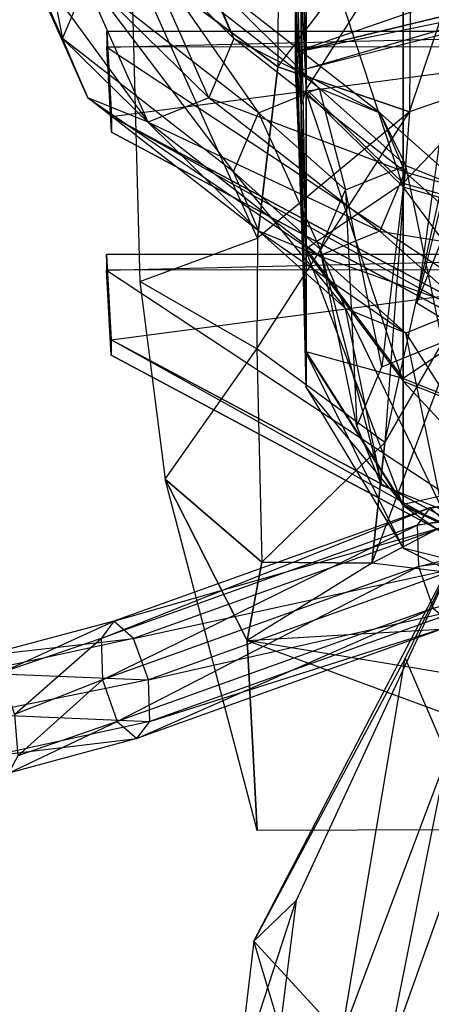
# Model space of a CAD drawing. Units: metres. Extents: x -117 to 206, y 237 to 751.
# Drawn here: x -20 to 16, y 547 to 633 of the extents above; entities that cross this region are included whole.
import ezdxf

# ---------------------------------------------------------------- set-up
doc = ezdxf.new("R2010")
doc.units = ezdxf.units.M

msp = doc.modelspace()

# ---------------------------------------------------------------- linework, layer by layer
for points in [[(-21.610367, 644.408997, 30.410294), (-19.425949, 649.571716, 31.500229), (-15.860138, 631.446716, 58.941299)], [(-15.860138, 631.446716, 58.941299), (-13.67572, 636.609436, 60.032745), (-19.425949, 649.571716, 31.500229)], [(4.909241, 635.909668, -66.015198), (5.357056, 626.768188, -78.531189), (4.909241, 649.064697, -72.767303)], [(4.909241, 649.064697, -72.767303), (5.357056, 644.237427, -87.495041), (5.357056, 626.768188, -78.531189)], [(2.88118, 628.979919, 81.406342), (-9.891327, 638.461426, 61.359497), (2.940384, 645.90271, 82.191147)], [(14.471191, 644.231384, 82.74826), (2.940384, 645.90271, 82.191147), (2.88118, 628.979919, 81.406342)], [(-19.424423, 639.247742, 29.318848), (-21.610367, 644.408997, 30.410294), (-13.67421, 626.285461, 57.851364)], [(-13.67421, 626.285461, 57.851364), (-15.860138, 631.446716, 58.941299), (-21.610367, 644.408997, 30.410294)], [(-6.686798, 644.410522, 30.410294), (-8.872742, 639.247742, 29.318848), (-0.936584, 631.446716, 58.942825)], [(-3.124039, 636.609436, 60.032745), (-0.936584, 631.446716, 58.942825), (-6.686798, 644.410522, 30.410294)], [(14.342163, 625.060425, 80.987366), (2.88118, 628.979919, 81.406342), (14.471191, 644.231384, 82.74826)], [(4.909241, 636.117615, 10.456055), (5.357056, 627.035339, 23.014557), (5.357056, 644.551697, 31.885803)], [(5.357056, 644.551697, 31.885803), (13.809341, 640.255737, 45.195724), (5.357056, 627.035339, 23.014557)], [(5.357056, 626.768188, -78.531189), (13.809341, 618.522339, -89.826706), (5.357056, 644.237427, -87.495041)], [(5.357056, 644.237427, -87.495041), (13.809341, 639.883789, -100.785217), (13.809341, 618.522339, -89.826706)], [(18.978165, 626.661926, 78.00296), (14.342163, 625.060425, 80.987366), (20.937912, 644.688293, 81.266678)], [(20.937912, 644.688293, 81.266678), (14.471191, 644.231384, 82.74826), (14.342163, 625.060425, 80.987366)], [(4.43866, 635.285767, -48.58844), (4.909241, 625.485474, -55.530304), (4.43866, 643.086792, -56.386459)], [(4.43866, 643.086792, -56.386459), (4.909241, 635.909668, -66.015198), (4.909241, 625.485474, -55.530304)], [(40.143784, 638.924438, -35.960114), (4.43866, 630.27478, -38.763885), (40.143784, 642.645081, -43.251114)], [(40.143784, 642.645081, -43.251114), (4.43866, 635.285767, -48.58844), (4.43866, 630.27478, -38.763885)], [(5.357056, 627.035339, 23.014557), (13.809341, 618.838135, 34.344986), (13.809341, 640.255737, 45.195724)], [(13.809341, 640.255737, 45.195724), (31.597382, 637.580994, 53.462799), (13.809341, 618.838135, 34.344986)], [(13.809341, 618.522339, -89.826706), (31.597382, 613.4021, -96.847504), (13.809341, 639.883789, -100.785217)], [(13.809341, 639.883789, -100.785217), (31.597382, 637.183289, -109.044724), (31.597382, 613.4021, -96.847504)], [(-14.147827, 637.110413, 28.867996), (-19.424423, 639.247742, 29.318848), (-8.397598, 624.146606, 57.400528)], [(-8.397598, 624.146606, 57.400528), (-13.67421, 626.285461, 57.851364), (-19.424423, 639.247742, 29.318848)], [(-8.872742, 639.247742, 29.318848), (-14.147827, 637.110413, 28.867996), (-3.122513, 626.285461, 57.851364)], [(-0.936584, 631.446716, 58.942825), (-3.122513, 626.285461, 57.851364), (-8.872742, 639.247742, 29.318848)], [(40.143784, 637.637146, -27.876709), (4.43866, 628.545776, -27.870636), (40.143784, 638.924438, -35.960114)], [(40.143784, 638.924438, -35.960114), (4.43866, 630.27478, -38.763885), (4.43866, 628.545776, -27.870636)], [(40.143784, 638.910767, -19.790268), (4.43866, 630.265686, -16.975876), (40.143784, 637.637146, -27.876709)], [(40.143784, 638.910767, -19.790268), (4.43866, 630.265686, -16.975876), (4.43866, 635.267517, -7.145248)], [(-13.67572, 636.609436, 60.032745), (-8.399124, 638.746826, 60.485123), (1.215927, 624.978455, 91.558792)], [(1.111191, 614.067017, 77.10733), (-9.891327, 638.461426, 61.359497), (2.88118, 628.979919, 81.406342)], [(2.88118, 628.979919, 81.406342), (2.88118, 628.979919, 81.406342), (-9.891327, 638.461426, 61.359497)], [(1.111191, 614.067017, 77.10733), (-9.891327, 638.461426, 61.359497), (-9.14447, 610.28717, 52.257507)], [(1.215927, 624.978455, 91.558792), (6.491013, 627.11731, 92.011154), (-8.399124, 638.746826, 60.485123)], [(-8.399124, 638.746826, 60.485123), (-3.124039, 636.609436, 60.032745), (6.491013, 627.11731, 92.011154)], [(40.143784, 637.637146, -27.876709), (4.43866, 628.545776, -27.870636), (4.43866, 630.265686, -16.975876)], [(13.809341, 618.838135, 34.344986), (31.597382, 613.740601, 41.382477), (31.597382, 637.580994, 53.462799)], [(-15.860138, 631.446716, 58.941299), (-13.67572, 636.609436, 60.032745), (-0.966949, 619.8172, 90.468857)], [(-3.122513, 626.285461, 57.851364), (-8.397598, 624.146606, 57.400528), (-14.147827, 637.110413, 28.867996)], [(-0.966949, 619.8172, 90.468857), (1.215927, 624.978455, 91.558792), (-13.67572, 636.609436, 60.032745)], [(6.491013, 627.11731, 92.011154), (11.767609, 624.97998, 91.558792), (-3.124039, 636.609436, 60.032745)], [(-3.124039, 636.609436, 60.032745), (-0.936584, 631.446716, 58.942825), (11.767609, 624.97998, 91.558792)], [(4.43866, 635.267517, -7.145248), (4.909241, 625.635742, 0.027328), (4.909241, 636.117615, 10.456055)], [(4.909241, 636.117615, 10.456055), (5.357056, 627.035339, 23.014557), (4.909241, 625.635742, 0.027328)], [(4.909241, 625.485474, -55.530304), (5.357056, 612.922424, -64.609528), (4.909241, 635.909668, -66.015198)], [(4.909241, 635.909668, -66.015198), (5.357056, 626.768188, -78.531189), (5.357056, 612.922424, -64.609528)], [(4.43866, 630.27478, -38.763885), (4.909241, 618.809265, -42.33728), (4.43866, 635.285767, -48.58844)], [(4.43866, 635.285767, -48.58844), (4.909241, 625.485474, -55.530304), (4.909241, 618.809265, -42.33728)], [(4.43866, 635.267517, -7.145248), (4.909241, 625.635742, 0.027328), (4.43866, 630.265686, -16.975876)], [(44.694778, 630.711975, 85.550507), (-12.015015, 630.701355, 85.509521), (44.694778, 632.056946, 82.124359)], [(44.694778, 632.056946, 82.124359), (-12.013504, 632.046326, 82.083374), (-12.015015, 630.701355, 85.509521)], [(-12.015015, 630.701355, 85.509521), (-11.603638, 623.291931, 82.602524), (-12.013504, 632.046326, 82.083374)], [(-12.013504, 632.046326, 82.083374), (-11.602127, 624.636902, 79.176376), (44.694778, 632.056946, 82.124359)], [(-12.013504, 632.046326, 82.083374), (-11.602127, 624.636902, 79.176376), (-11.603638, 623.291931, 82.602524)], [(44.694778, 632.056946, 82.124359), (44.694778, 594.586365, 67.419388), (-11.602127, 624.636902, 79.176376)], [(-13.67421, 626.285461, 57.851364), (-15.860138, 631.446716, 58.941299), (1.217438, 614.65448, 89.377411)], [(1.217438, 614.65448, 89.377411), (-0.966949, 619.8172, 90.468857), (-15.860138, 631.446716, 58.941299)], [(-0.936584, 631.446716, 58.942825), (-3.122513, 626.285461, 57.851364), (13.953552, 619.8172, 90.468857)], [(11.767609, 624.97998, 91.558792), (13.953552, 619.8172, 90.468857), (-0.936584, 631.446716, 58.942825)], [(44.694778, 593.241394, 70.845535), (44.694778, 630.711975, 85.550507), (-12.015015, 630.701355, 85.509521)], [(-11.603638, 623.291931, 82.602524), (-12.015015, 630.701355, 85.509521), (44.694778, 593.241394, 70.845535)], [(4.43866, 628.545776, -27.870636), (4.909241, 616.536804, -27.726425), (4.43866, 630.27478, -38.763885)], [(4.43866, 630.27478, -38.763885), (4.909241, 618.809265, -42.33728), (4.909241, 616.536804, -27.726425)], [(4.43866, 630.265686, -16.975876), (4.909241, 618.888184, -13.127716), (4.43866, 628.545776, -27.870636)], [(4.43866, 630.265686, -16.975876), (4.909241, 618.888184, -13.127716), (4.909241, 625.635742, 0.027328)], [(1.111191, 614.067017, 77.10733), (2.88118, 628.979919, 81.406342), (14.342163, 625.060425, 80.987366)], [(14.342163, 625.060425, 80.987366), (14.342163, 625.060425, 80.987366), (2.88118, 628.979919, 81.406342)], [(22.181168, 604.010193, 143.951385), (14.988831, 608.386597, 138.410645), (23.136002, 628.970825, 148.626862)], [(23.136002, 628.970825, 148.626862), (17.794113, 628.41217, 144.637527), (14.988831, 608.386597, 138.410645)], [(4.43866, 628.545776, -27.870636), (4.909241, 616.536804, -27.726425), (4.909241, 618.888184, -13.127716)], [(14.988831, 608.386597, 138.410645), (17.645355, 619.052124, 106.445908), (17.794113, 628.41217, 144.637527)], [(1.215927, 624.978455, 91.558792), (6.491013, 627.11731, 92.011154), (8.76651, 618.253662, 106.581024)], [(4.909241, 625.635742, 0.027328), (5.357056, 613.116699, 9.165741), (5.357056, 627.035339, 23.014557)], [(5.357056, 627.035339, 23.014557), (13.809341, 618.838135, 34.344986), (5.357056, 613.116699, 9.165741)], [(8.76651, 618.253662, 106.581024), (14.043106, 620.392517, 107.033386), (6.491013, 627.11731, 92.011154)], [(6.491013, 627.11731, 92.011154), (11.767609, 624.97998, 91.558792), (14.043106, 620.392517, 107.033386)], [(-8.397598, 624.146606, 57.400528), (-13.67421, 626.285461, 57.851364), (6.492523, 612.51709, 88.926559)], [(6.492523, 612.51709, 88.926559), (1.217438, 614.65448, 89.377411), (-13.67421, 626.285461, 57.851364)], [(-3.122513, 626.285461, 57.851364), (-8.397598, 624.146606, 57.400528), (11.769135, 614.656006, 89.377411)], [(13.953552, 619.8172, 90.468857), (11.769135, 614.656006, 89.377411), (-3.122513, 626.285461, 57.851364)], [(5.357056, 612.922424, -64.609528), (13.809341, 601.590454, -72.803741), (5.357056, 626.768188, -78.531189)], [(5.357056, 626.768188, -78.531189), (13.809341, 618.522339, -89.826706), (13.809341, 601.590454, -72.803741)], [(20.162216, 610.088318, 75.228027), (12.192657, 596.250122, 70.889557), (18.978165, 626.661926, 78.00296)], [(18.978165, 626.661926, 78.00296), (14.342163, 625.060425, 80.987366), (12.192657, 596.250122, 70.889557)], [(4.909241, 625.635742, 0.027328), (5.357056, 613.116699, 9.165741), (4.909241, 618.888184, -13.127716)], [(4.909241, 618.809265, -42.33728), (5.357056, 604.057251, -47.090164), (4.909241, 625.485474, -55.530304)], [(4.909241, 625.485474, -55.530304), (5.357056, 612.922424, -64.609528), (5.357056, 604.057251, -47.090164)], [(-11.603638, 623.291931, 82.602524), (44.694778, 593.241394, 70.845535), (-11.602127, 624.636902, 79.176376)], [(-11.602127, 624.636902, 79.176376), (44.694778, 594.586365, 67.419388), (44.694778, 593.241394, 70.845535)], [(-0.966949, 619.8172, 90.468857), (1.215927, 624.978455, 91.558792), (6.582092, 613.090942, 105.491089)], [(12.192657, 596.250122, 70.889557), (1.061096, 604.427612, 71.258438), (14.342163, 625.060425, 80.987366)], [(14.342163, 625.060425, 80.987366), (1.111191, 614.067017, 77.10733), (1.061096, 604.427612, 71.258438)], [(6.582092, 613.090942, 105.491089), (8.76651, 618.253662, 106.581024), (1.215927, 624.978455, 91.558792)], [(14.043106, 620.392517, 107.033386), (19.318192, 618.255188, 106.581024), (11.767609, 624.97998, 91.558792)], [(11.767609, 624.97998, 91.558792), (13.953552, 619.8172, 90.468857), (19.318192, 618.255188, 106.581024)], [(11.769135, 614.656006, 89.377411), (6.492523, 612.51709, 88.926559), (-8.397598, 624.146606, 57.400528)], [(8.76651, 618.253662, 106.581024), (14.043106, 620.392517, 107.033386), (11.949783, 602.84436, 145.589325)], [(11.949783, 602.84436, 145.589325), (17.226379, 604.981689, 146.040176), (14.043106, 620.392517, 107.033386)], [(14.043106, 620.392517, 107.033386), (19.318192, 618.255188, 106.581024), (17.226379, 604.981689, 146.040176)], [(1.217438, 614.65448, 89.377411), (-0.966949, 619.8172, 90.468857), (8.768021, 607.929687, 104.399643)], [(8.768021, 607.929687, 104.399643), (6.582092, 613.090942, 105.491089), (-0.966949, 619.8172, 90.468857)], [(13.953552, 619.8172, 90.468857), (11.769135, 614.656006, 89.377411), (21.504135, 613.092407, 105.491089)], [(19.318192, 618.255188, 106.581024), (21.504135, 613.092407, 105.491089), (13.953552, 619.8172, 90.468857)], [(4.909241, 618.888184, -13.127716), (5.357056, 604.158936, -8.305008), (4.909241, 616.536804, -27.726425)], [(4.909241, 618.888184, -13.127716), (5.357056, 604.158936, -8.305008), (5.357056, 613.116699, 9.165741)], [(4.909241, 616.536804, -27.726425), (5.357056, 601.036377, -27.689987), (4.909241, 618.809265, -42.33728)], [(4.909241, 618.809265, -42.33728), (5.357056, 604.057251, -47.090164), (5.357056, 601.036377, -27.689987)], [(5.357056, 613.116699, 9.165741), (13.809341, 601.819702, 17.408539), (13.809341, 618.838135, 34.344986)], [(13.809341, 618.838135, 34.344986), (31.597382, 613.740601, 41.382477), (13.809341, 601.819702, 17.408539)], [(13.809341, 601.590454, -72.803741), (31.597382, 594.551453, -77.899704), (13.809341, 618.522339, -89.826706)], [(13.809341, 618.522339, -89.826706), (31.597382, 613.4021, -96.847504), (31.597382, 594.551453, -77.899704)], [(6.582092, 613.090942, 105.491089), (8.76651, 618.253662, 106.581024), (9.765366, 597.68158, 144.497879)], [(9.765366, 597.68158, 144.497879), (11.949783, 602.84436, 145.589325), (8.76651, 618.253662, 106.581024)], [(4.909241, 616.536804, -27.726425), (5.357056, 601.036377, -27.689987), (5.357056, 604.158936, -8.305008)], [(1.061096, 604.427612, 71.258438), (-9.14447, 610.28717, 52.257507), (1.111191, 614.067017, 77.10733)], [(6.492523, 612.51709, 88.926559), (1.217438, 614.65448, 89.377411), (14.044632, 605.792297, 103.948792)], [(14.044632, 605.792297, 103.948792), (8.768021, 607.929687, 104.399643), (1.217438, 614.65448, 89.377411)], [(11.769135, 614.656006, 89.377411), (6.492523, 612.51709, 88.926559), (19.319717, 607.931213, 104.399643)], [(21.504135, 613.092407, 105.491089), (19.319717, 607.931213, 104.399643), (11.769135, 614.656006, 89.377411)], [(13.809341, 601.819702, 17.408539), (31.597382, 594.797363, 22.527267), (31.597382, 613.740601, 41.382477)], [(44.694778, 611.282959, 138.917664), (-12.031723, 611.272339, 138.878204), (44.694778, 612.62793, 135.491516)], [(44.694778, 612.62793, 135.491516), (-12.030197, 612.615784, 135.452042), (-12.031723, 611.272339, 138.878204)], [(-12.031723, 611.272339, 138.878204), (-11.620331, 603.862915, 135.971207), (-12.030197, 612.615784, 135.452042)], [(-12.030197, 612.615784, 135.452042), (-11.61882, 605.20636, 132.545059), (44.694778, 612.62793, 135.491516)], [(-12.030197, 612.615784, 135.452042), (-11.61882, 605.20636, 132.545059), (-11.620331, 603.862915, 135.971207)], [(44.694778, 612.62793, 135.491516), (44.694778, 575.157349, 120.78656), (-11.61882, 605.20636, 132.545059)], [(5.357056, 613.116699, 9.165741), (13.809341, 601.819702, 17.408539), (5.357056, 604.158936, -8.305008)], [(5.357056, 604.057251, -47.090164), (13.809341, 590.747314, -51.383102), (5.357056, 612.922424, -64.609528)], [(5.357056, 612.922424, -64.609528), (13.809341, 601.590454, -72.803741), (13.809341, 590.747314, -51.383102)], [(19.319717, 607.931213, 104.399643), (14.044632, 605.792297, 103.948792), (6.492523, 612.51709, 88.926559)], [(8.768021, 607.929687, 104.399643), (6.582092, 613.090942, 105.491089), (11.951294, 592.520386, 143.407944)], [(11.951294, 592.520386, 143.407944), (9.765366, 597.68158, 144.497879), (6.582092, 613.090942, 105.491089)], [(44.694778, 573.812378, 124.212708), (44.694778, 611.282959, 138.917664), (-12.031723, 611.272339, 138.878204)], [(-11.620331, 603.862915, 135.971207), (-12.031723, 611.272339, 138.878204), (44.694778, 573.812378, 124.212708)], [(1.061096, 604.427612, 71.258438), (-9.14447, 610.28717, 52.257507), (-6.93576, 593.056213, 31.574615)], [(11.069336, 585.734863, 42.666718), (12.192657, 596.250122, 70.889557), (20.162216, 610.088318, 75.228027)], [(44.694778, 603.313416, 71.894485), (20.162216, 610.088318, 75.228027), (11.069336, 585.734863, 42.666718)], [(20.162216, 610.088318, 75.228027), (20.162216, 610.088318, 75.228027), (12.192657, 596.250122, 70.889557)], [(14.044632, 605.792297, 103.948792), (8.768021, 607.929687, 104.399643), (17.227905, 590.38147, 142.955566)], [(17.227905, 590.38147, 142.955566), (11.951294, 592.520386, 143.407944), (8.768021, 607.929687, 104.399643)], [(19.319717, 607.931213, 104.399643), (14.044632, 605.792297, 103.948792), (22.502991, 592.520386, 143.407944)], [(22.502991, 592.520386, 143.407944), (17.227905, 590.38147, 142.955566), (14.044632, 605.792297, 103.948792)], [(-11.620331, 603.862915, 135.971207), (44.694778, 573.812378, 124.212708), (-11.61882, 605.20636, 132.545059)], [(-11.61882, 605.20636, 132.545059), (44.694778, 575.157349, 120.78656), (44.694778, 573.812378, 124.212708)], [(1.489166, 585.833557, 45.124374), (-6.93576, 593.056213, 31.574615), (1.061096, 604.427612, 71.258438)], [(12.192657, 596.250122, 70.889557), (1.061096, 604.427612, 71.258438), (1.489166, 585.833557, 45.124374)], [(5.357056, 604.158936, -8.305008), (13.809341, 590.867249, -3.955902), (5.357056, 601.036377, -27.689987)], [(5.357056, 604.158936, -8.305008), (13.809341, 590.867249, -3.955902), (13.809341, 601.819702, 17.408539)], [(5.357056, 601.036377, -27.689987), (13.809341, 587.05249, -27.659637), (5.357056, 604.057251, -47.090164)], [(5.357056, 604.057251, -47.090164), (13.809341, 590.747314, -51.383102), (13.809341, 587.05249, -27.659637)], [(44.694778, 581.61499, 41.343002), (11.069336, 585.734863, 42.666718), (44.694778, 603.313416, 71.894485)], [(13.809341, 601.819702, 17.408539), (31.597382, 594.797363, 22.527267), (13.809341, 590.867249, -3.955902)], [(13.809341, 590.747314, -51.383102), (31.597382, 582.478699, -54.054794), (13.809341, 601.590454, -72.803741)], [(13.809341, 601.590454, -72.803741), (31.597382, 594.551453, -77.899704), (31.597382, 582.478699, -54.054794)], [(5.357056, 601.036377, -27.689987), (13.809341, 587.05249, -27.659637), (13.809341, 590.867249, -3.955902)], [(11.069336, 585.734863, 42.666718), (1.489166, 585.833557, 45.124374), (12.192657, 596.250122, 70.889557)], [(13.809341, 590.867249, -3.955902), (31.597382, 582.607727, -1.256882), (31.597382, 594.797363, 22.527267)], [(16.130371, 590.55603, 156.417282), (15.010086, 589.059326, 152.884872), (44.694778, 594.326782, 156.069656)], [(44.694778, 594.326782, 156.069656), (44.694778, 592.828491, 152.535736), (15.010086, 589.059326, 152.884872)], [(44.694778, 592.830017, 159.362228), (44.694778, 594.326782, 156.069656), (16.130371, 590.55603, 156.417282)], [(0.22467, 578.999451, 28.291153), (-6.93576, 593.056213, 31.574615), (1.489166, 585.833557, 45.124374)], [(1.489166, 585.833557, 45.124374), (1.489166, 585.833557, 45.124374), (-6.93576, 593.056213, 31.574615)], [(1.080826, 562.465271, -47.115967), (-6.93576, 593.056213, 31.574615), (0.22467, 578.999451, 28.291153)], [(0.22467, 578.999451, 28.291153), (0.22467, 578.999451, 28.291153), (-6.93576, 593.056213, 31.574615)], [(15.010086, 589.059326, 152.884872), (15.131531, 585.444946, 151.178635), (44.694778, 592.828491, 152.535736)], [(44.694778, 592.828491, 152.535736), (44.694778, 589.215637, 150.831009), (15.131531, 585.444946, 151.178635)], [(17.833588, 589.059326, 159.709854), (16.130371, 590.55603, 156.417282), (44.694778, 592.830017, 159.362228)], [(13.809341, 590.867249, -3.955902), (31.597382, 582.607727, -1.256882), (13.809341, 587.05249, -27.659637)], [(-11.386566, 580.6875, 173.368912), (-12.505341, 579.189209, 169.836502), (16.130371, 590.55603, 156.417282)], [(16.130371, 590.55603, 156.417282), (15.010086, 589.059326, 152.884872), (-12.505341, 579.189209, 169.836502)], [(17.833588, 589.059326, 159.709854), (16.130371, 590.55603, 156.417282), (-11.386566, 580.6875, 173.368912)], [(13.809341, 587.05249, -27.659637), (31.597382, 578.361877, -27.645966), (13.809341, 590.747314, -51.383102)], [(13.809341, 590.747314, -51.383102), (31.597382, 582.478699, -54.054794), (31.597382, 578.361877, -27.645966)], [(15.131531, 585.444946, 151.178635), (16.421829, 581.832031, 152.300446), (44.694778, 589.215637, 150.831009)], [(-12.505341, 579.189209, 169.836502), (-12.385422, 575.576355, 168.131775), (15.010086, 589.059326, 152.884872)], [(15.010086, 589.059326, 152.884872), (15.131531, 585.444946, 151.178635), (-12.385422, 575.576355, 168.131775)], [(-9.681839, 579.190735, 176.661469), (-11.386566, 580.6875, 173.368912), (17.833588, 589.059326, 159.709854)], [(19.123886, 585.446411, 160.831665), (17.833588, 589.059326, 159.709854), (-9.681839, 579.190735, 176.661469)], [(13.964172, 577.466248, 101.47139), (0.792404, 552.835022, 92.288956), (19.196762, 588.16217, 96.387573)], [(19.196762, 588.16217, 96.387573), (4.493317, 556.376526, 82.311066), (0.792404, 552.835022, 92.288956)], [(19.196762, 588.16217, 96.387573), (13.964172, 577.466248, 101.47139), (17.63472, 568.960815, 123.97438)], [(13.809341, 587.05249, -27.659637), (31.597382, 578.361877, -27.645966), (31.597382, 582.607727, -1.256882)], [(0.22467, 578.999451, 28.291153), (1.489166, 585.833557, 45.124374), (11.069336, 585.734863, 42.666718)], [(44.694778, 581.61499, 41.343002), (11.069336, 585.734863, 42.666718), (0.22467, 578.999451, 28.291153)], [(11.069336, 585.734863, 42.666718), (11.069336, 585.734863, 42.666718), (1.489166, 585.833557, 45.124374)], [(-12.385422, 575.576355, 168.131775), (-11.095108, 571.96344, 169.253586), (15.131531, 585.444946, 151.178635)], [(15.131531, 585.444946, 151.178635), (16.421829, 581.832031, 152.300446), (-11.095108, 571.96344, 169.253586)], [(-8.391525, 575.576355, 177.783279), (-9.681839, 579.190735, 176.661469), (19.123886, 585.446411, 160.831665)], [(19.245331, 581.832031, 159.126938), (19.123886, 585.446411, 160.831665), (-8.391525, 575.576355, 177.783279)], [(-11.095108, 571.96344, 169.253586), (-9.390381, 570.466736, 172.544632), (16.421829, 581.832031, 152.300446)], [(16.421829, 581.832031, 152.300446), (18.125046, 580.335266, 155.593002), (-9.390381, 570.466736, 172.544632)], [(-8.271606, 571.96344, 176.078552), (-8.391525, 575.576355, 177.783279), (19.245331, 581.832031, 159.126938)], [(18.125046, 580.335266, 155.593002), (19.245331, 581.832031, 159.126938), (-8.271606, 571.96344, 176.078552)], [(44.694778, 571.676575, 22.550049), (0.22467, 578.999451, 28.291153), (44.694778, 581.61499, 41.343002)], [(-22.630463, 577.692444, 173.141205), (-21.224792, 576.195679, 169.712021), (-11.386566, 580.6875, 173.368912)], [(-9.681839, 579.190735, 176.661469), (-11.386566, 580.6875, 173.368912), (-22.630463, 577.692444, 173.141205)], [(-11.386566, 580.6875, 173.368912), (-12.505341, 579.189209, 169.836502), (-21.224792, 576.195679, 169.712021)], [(-9.390381, 570.466736, 172.544632), (-8.271606, 571.96344, 176.078552), (18.125046, 580.335266, 155.593002)], [(-23.433487, 576.195679, 176.760147), (-22.630463, 577.692444, 173.141205), (-9.681839, 579.190735, 176.661469)], [(-8.391525, 575.576355, 177.783279), (-9.681839, 579.190735, 176.661469), (-23.433487, 576.195679, 176.760147)], [(-21.224792, 576.195679, 169.712021), (-20.03923, 572.581299, 168.480911), (-12.505341, 579.189209, 169.836502)], [(-12.505341, 579.189209, 169.836502), (-12.385422, 575.576355, 168.131775), (-20.03923, 572.581299, 168.480911)], [(1.080826, 562.465271, -47.115967), (0.22467, 578.999451, 28.291153), (44.694778, 562.603394, -51.941727)], [(44.694778, 562.603394, -51.941727), (44.694778, 571.676575, 22.550049), (0.22467, 578.999451, 28.291153)], [(13.964172, 577.466248, 101.47139), (0.792404, 552.835022, 92.288956), (8.443176, 544.528442, 124.253693)], [(17.63472, 568.960815, 123.97438), (8.443176, 544.528442, 124.253693), (13.964172, 577.466248, 101.47139)], [(-23.161774, 572.582825, 178.448166), (-23.433487, 576.195679, 176.760147), (-8.391525, 575.576355, 177.783279)], [(-8.271606, 571.96344, 176.078552), (-8.391525, 575.576355, 177.783279), (-23.161774, 572.582825, 178.448166)], [(-20.03923, 572.581299, 168.480911), (-19.767502, 568.968445, 170.168945), (-12.385422, 575.576355, 168.131775)], [(-12.385422, 575.576355, 168.131775), (-11.095108, 571.96344, 169.253586), (-19.767502, 568.968445, 170.168945)], [(-21.976212, 568.968445, 177.217056), (-23.161774, 572.582825, 178.448166), (-8.271606, 571.96344, 176.078552)], [(-9.390381, 570.466736, 172.544632), (-8.271606, 571.96344, 176.078552), (-21.976212, 568.968445, 177.217056)], [(-19.767502, 568.968445, 170.168945), (-20.570526, 567.47168, 173.787872), (-11.095108, 571.96344, 169.253586)], [(-11.095108, 571.96344, 169.253586), (-9.390381, 570.466736, 172.544632), (-20.570526, 567.47168, 173.787872)], [(-20.570526, 567.47168, 173.787872), (-21.976212, 568.968445, 177.217056), (-9.390381, 570.466736, 172.544632)], [(17.63472, 568.960815, 123.97438), (8.443176, 544.528442, 124.253693), (12.362671, 542.52771, 133.246384)], [(20.142471, 564.315735, 132.003128), (12.362671, 542.52771, 133.246384), (17.63472, 568.960815, 123.97438)], [(20.142471, 564.315735, 132.003128), (12.362671, 542.52771, 133.246384), (25.444885, 541.77179, 140.748383)], [(0.792404, 552.835022, 92.288956), (-0.669418, 540.587708, 88.956924), (4.493317, 556.376526, 82.311066)], [(4.493317, 556.376526, 82.311066), (2.752151, 542.597534, 79.486053), (-0.669418, 540.587708, 88.956924)], [(0.792404, 552.835022, 92.288956), (-0.669418, 540.587708, 88.956924), (8.790802, 526.242493, 121.994888)], [(8.443176, 544.528442, 124.253693), (8.790802, 526.242493, 121.994888), (0.792404, 552.835022, 92.288956)]]:
    msp.add_3dface(points)

doc.saveas('drawing.dxf')
